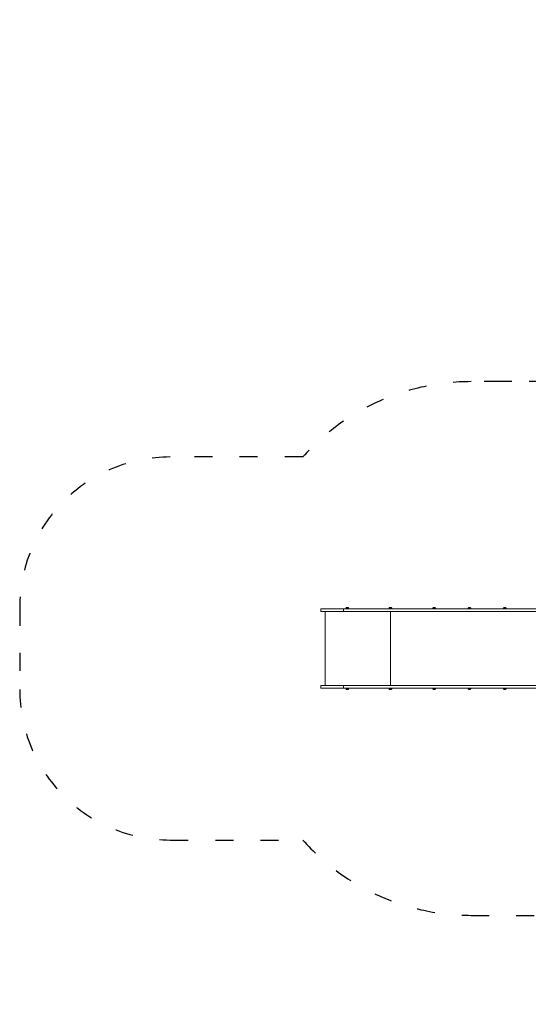
# Model space of a CAD drawing. Units: millimetres. Extents: x 62090 to 63623, y -19574 to -18189.
# Drawn here: x 62090 to 62428, y -19130 to -18476 of the extents above; entities that cross this region are included whole.
import ezdxf

# ---------------------------------------------------------------- set-up
doc = ezdxf.new("R2010")
doc.units = ezdxf.units.MM
doc.header["$LTSCALE"] = 10
doc.linetypes.add('ACAD_ISO03W100', pattern=[30, 12, -18])
doc.layers.add('Widoczne (ISO)', color=7, linetype='Continuous', lineweight=50)
doc.styles.get("Standard").update_dxf_attribs({"font": 'tahoma.ttf'})
doc.dimstyles.new('Karol 25', dxfattribs={"dimtxt": 25, "dimasz": 25, "dimexe": 0.18, "dimexo": 0.0625, "dimgap": 0.09, "dimtad": 1, "dimdec": 0, "dimzin": 0, "dimdsep": 46, "dimtxsty": 'Standard', "dimcen": 0.09, "dimadec": 0, "dimazin": 0, "dimtfac": 1, "dimtdec": 0, "dimtofl": 0, "dimtmove": 0, "dimatfit": 3, "dimfxl": 3, "dimfxlon": 1, "dimtolj": 1, "dimtzin": 0, "dimarcsym": 0})

# ---------------------------------------------------------------- blocks, each defined once
blk = doc.blocks.new('A$C51EB4E94')
at = {"layer": 'Widoczne (ISO)', "lineweight": 13}
for p, q in [((0, 471.47), (0, 469.97)), ((15, 471.67), (0.2, 471.67)), ((15, 471.67), (41.93, 471.67)), ((15, 469.97), (15, 471.47)), ((18.63, 471.87), (16.63, 471.87)), ((16.63, 471.87), (16.63, 471.67)), ((16.76, 472.02), (16.76, 471.87)), ((17.16, 472.42), (18.1, 472.42)), ((18.51, 472.02), (18.51, 471.87)), ((18.63, 471.87), (18.63, 471.67)), ((41.93, 471.67), (66.25, 471.67)), ((47.23, 471.87), (45.23, 471.87)), ((45.23, 471.87), (45.23, 471.67)), ((45.35, 472.02), (45.35, 471.87)), ((45.76, 472.42), (46.7, 472.42)), ((47.1, 472.02), (47.1, 471.87)), ((47.23, 471.87), (47.23, 471.67)), ((66.25, 471.67), (193.7, 471.67)), ((76.31, 471.87), (74.31, 471.87)), ((74.31, 471.87), (74.31, 471.67)), ((74.44, 472.02), (74.44, 471.87)), ((74.84, 472.42), (75.78, 472.42)), ((76.19, 472.02), (76.19, 471.87)), ((76.31, 471.87), (76.31, 471.67)), ((99.83, 471.87), (97.83, 471.87)), ((97.83, 471.87), (97.83, 471.67)), ((97.96, 472.02), (97.96, 471.87)), ((98.36, 472.42), (99.3, 472.42)), ((99.71, 472.02), (99.71, 471.87)), ((99.83, 471.87), (99.83, 471.67)), ((123.29, 471.87), (121.29, 471.87)), ((121.29, 471.87), (121.29, 471.67)), ((121.42, 472.02), (121.42, 471.87)), ((121.82, 472.42), (122.76, 472.42)), ((123.17, 472.02), (123.17, 471.87)), ((123.29, 471.87), (123.29, 471.67)), ((0.2, 469.77), (15, 469.77)), ((2.9, 420.77), (2.9, 469.77)), ((41.93, 469.77), (15, 469.77)), ((66.25, 469.77), (41.93, 469.77)), ((46.23, 420.77), (46.23, 469.77)), ((200.34, 469.77), (66.25, 469.77)), ((0, 420.57), (0, 419.07)), ((0.2, 420.77), (15, 420.77)), ((15, 418.87), (0.2, 418.87)), ((41.93, 420.77), (15, 420.77)), ((15, 420.57), (15, 419.07)), ((15, 418.87), (41.93, 418.87)), ((16.63, 418.67), (16.63, 418.87)), ((16.63, 418.67), (18.63, 418.67)), ((16.76, 418.53), (16.76, 418.67)), ((18.51, 418.53), (18.51, 418.67)), ((18.63, 418.67), (18.63, 418.87)), ((66.25, 420.77), (41.93, 420.77)), ((41.93, 418.87), (66.25, 418.87)), ((45.23, 418.67), (45.23, 418.87)), ((45.23, 418.67), (47.23, 418.67)), ((45.35, 418.53), (45.35, 418.67)), ((47.1, 418.53), (47.1, 418.67)), ((47.23, 418.67), (47.23, 418.87)), ((200.34, 420.77), (66.25, 420.77)), ((66.25, 418.87), (193.65, 418.87)), ((74.31, 418.67), (74.31, 418.87)), ((74.31, 418.67), (76.31, 418.67)), ((74.44, 418.53), (74.44, 418.67)), ((76.19, 418.53), (76.19, 418.67)), ((76.31, 418.67), (76.31, 418.87)), ((97.83, 418.67), (97.83, 418.87)), ((97.83, 418.67), (99.83, 418.67)), ((97.96, 418.53), (97.96, 418.67)), ((99.71, 418.53), (99.71, 418.67)), ((99.83, 418.67), (99.83, 418.87)), ((121.29, 418.67), (121.29, 418.87)), ((121.29, 418.67), (123.29, 418.67)), ((121.42, 418.53), (121.42, 418.67)), ((123.17, 418.53), (123.17, 418.67)), ((123.29, 418.67), (123.29, 418.87)), ((18.1, 418.12), (17.16, 418.12)), ((46.7, 418.12), (45.76, 418.12)), ((75.78, 418.12), (74.84, 418.12)), ((99.3, 418.12), (98.36, 418.12)), ((122.76, 418.12), (121.82, 418.12))]:
    blk.add_line(p, q, dxfattribs=at)
for centre, radius, start, end in [((0.2, 471.47), 0.2, 90, 180), ((17.16, 472.02), 0.405, 90, 180), ((18.1, 472.02), 0.405, 0, 90), ((45.76, 472.02), 0.405, 90, 180), ((46.7, 472.02), 0.405, 0, 90), ((74.84, 472.02), 0.405, 90, 180), ((75.78, 472.02), 0.405, 0, 90), ((98.36, 472.02), 0.405, 90, 180), ((99.3, 472.02), 0.405, 0, 90), ((121.82, 472.02), 0.405, 90, 180), ((122.76, 472.02), 0.405, 0, 90), ((0.2, 469.97), 0.2, 180, 270), ((0.2, 420.57), 0.2, 90, 180), ((0.2, 419.07), 0.2, 180, 270), ((17.16, 418.53), 0.405, 180, 270), ((18.1, 418.53), 0.405, 270, 0), ((45.76, 418.53), 0.405, 180, 270), ((46.7, 418.53), 0.405, 270, 0), ((74.84, 418.53), 0.405, 180, 270), ((75.78, 418.53), 0.405, 270, 0), ((98.36, 418.53), 0.405, 180, 270), ((99.3, 418.53), 0.405, 270, 0), ((121.82, 418.53), 0.405, 180, 270), ((122.76, 418.53), 0.405, 270, 0)]:
    blk.add_arc(centre, radius, start, end, dxfattribs=at)
for points, knots in [([(15, 471.67), (15, 471.67), (15, 471.67), (15, 471.67), (15, 471.67), (15, 471.65), (15, 471.63), (15, 471.6), (15, 471.57), (15, 471.53), (15, 471.5), (15, 471.47)], [-0.3151769, -0.3151769, -0.3151769, -0.3151769, -0.3144945, -0.3144945, -0.2343801, -0.2343801, -0.1562454, -0.1562454, -0.0781203, -0.0781203, 0, 0, 0, 0]), ([(15, 469.97), (15, 469.95), (15, 469.92), (15, 469.87), (15, 469.85), (15, 469.82), (15, 469.8), (15, 469.78), (15, 469.77), (15, 469.77), (15, 469.77), (15, 469.77)], [-0.3144961, -0.3144961, -0.3144961, -0.3144961, -0.2363755, -0.2363755, -0.15825, -0.15825, -0.0801149, -0.0801149, 0, 0, 0.0006824, 0.0006824, 0.0006824, 0.0006824]), ([(15, 420.57), (15, 420.6), (15, 420.63), (15, 420.67), (15, 420.7), (15, 420.73), (15, 420.75), (15, 420.77), (15, 420.77), (15, 420.77), (15, 420.77), (15, 420.77)], [-0.3144961, -0.3144961, -0.3144961, -0.3144961, -0.2363755, -0.2363755, -0.15825, -0.15825, -0.0801149, -0.0801149, 0, 0, 0.0006824, 0.0006824, 0.0006824, 0.0006824]), ([(15, 418.87), (15, 418.87), (15, 418.87), (15, 418.87), (15, 418.88), (15, 418.9), (15, 418.92), (15, 418.95), (15, 418.97), (15, 419.02), (15, 419.05), (15, 419.07)], [-0.3151769, -0.3151769, -0.3151769, -0.3151769, -0.3144945, -0.3144945, -0.2343801, -0.2343801, -0.1562454, -0.1562454, -0.0781203, -0.0781203, 0, 0, 0, 0])]:
    blk.add_open_spline(points, degree=3, knots=knots, dxfattribs=at)
blk = doc.blocks.new('*D49')
at = {"color": 0, "lineweight": -2, "transparency": 16777216}
for p, q in [((62089.82, -19565.65), (62089.82, -19568.83)), ((62124.82, -19568.65), (63485.25, -19568.65)), ((63520.25, -19565.65), (63520.25, -19568.83))]:
    blk.add_line(p, q, dxfattribs=at)
at = {"color": 0, "lineweight": 13, "transparency": 16777216}
for points in [[(62124.82, -19562.82), (62124.82, -19574.48), (62089.82, -19568.65)], [(63485.25, -19562.82), (63485.25, -19574.48), (63520.25, -19568.65)]]:
    blk.add_solid(points, dxfattribs=at)
at = {"layer": 'Defpoints', "color": 0, "lineweight": 13, "transparency": 16777216}
for p in [(62089.82, -18893.44), (63520.25, -19135.35), (63520.25, -19568.65)]:
    blk.add_point(p, dxfattribs=at)
at = {"color": 0, "lineweight": 13, "transparency": 16777216, "insert": (62824.77, -19549.29), "char_height": 37, "attachment_point": 5}
blk.add_mtext('\\A1;1430', dxfattribs=at)
blk = doc.blocks.new('*D50')
at = {"color": 0, "lineweight": -2, "transparency": 16777216}
for p, q in [((62289.82, -19509.27), (62289.82, -19512.45)), ((63333.14, -19509.27), (63333.14, -19512.45)), ((63298.14, -19512.27), (62324.82, -19512.27))]:
    blk.add_line(p, q, dxfattribs=at)
at = {"color": 0, "lineweight": 13, "transparency": 16777216}
for points in [[(62324.82, -19506.44), (62324.82, -19518.11), (62289.82, -19512.27)], [(63298.14, -19506.44), (63298.14, -19518.11), (63333.14, -19512.27)]]:
    blk.add_solid(points, dxfattribs=at)
at = {"layer": 'Defpoints', "color": 0, "lineweight": 13, "transparency": 16777216}
for p in [(62289.82, -18918.89), (63333.14, -19184.87), (62289.82, -19512.27)]:
    blk.add_point(p, dxfattribs=at)
at = {"color": 0, "lineweight": 13, "transparency": 16777216, "insert": (62786.9, -19492.91), "char_height": 37, "attachment_point": 5}
blk.add_mtext('\\A1;1043', dxfattribs=at)

msp = doc.modelspace()

# ---------------------------------------------------------------- linework, layer by layer
at = {"linetype": 'ACAD_ISO03W100', "ltscale": 0.1}
for points in [[(62799.42, -18610.04, 0.383257), (62650.27, -18476.04), (62590.27, -18476.04, 0.414214), (62440.27, -18626.04), (62440.27, -18716.29), (62389.66, -18716.29, 0.213422), (62277.85, -18766.29), (62189.82, -18766.29, 0.414214), (62089.82, -18866.29), (62089.82, -18920.59, 0.414214), (62189.82, -19020.59), (62277.85, -19020.59, 0.213422), (62389.66, -19070.59), (62446.68, -19070.59, 0.195067), (62565.1, -19118.61), (62675.45, -19118.61, 0.032216), (62697.29, -19117.21), (62822.96, -19117.21)], [(62689.13, -19117.21), (62837.45, -19117.21, 0.131652), (62922.45, -19094.43), (63015.57, -19040.66, 0.57735), (63015.57, -18746.21), (62922.45, -18692.45, 0.131652), (62837.45, -18669.67), (62697.29, -18669.67, 0.032216), (62675.45, -18668.26), (62565.1, -18668.26, 0.195067), (62446.68, -18716.29), (62389.66, -18716.29, 0.213422), (62277.85, -18766.29), (62189.82, -18766.29, 0.414214), (62089.82, -18866.29), (62089.82, -18920.59, 0.414214), (62189.82, -19020.59), (62277.85, -19020.59, 0.213422), (62389.66, -19070.59), (62446.68, -19070.59, 0.195067), (62565.1, -19118.61), (62675.45, -19118.61, 0.032216), (62697.29, -19117.21)]]:
    msp.add_lwpolyline(points, format="xyb", dxfattribs=at)

# ---------------------------------------------------------------- block references
at = {"color": 7, "lineweight": 13}
msp.add_blockref('A$C51EB4E94', (62289.82, -19338.71), dxfattribs=at)

# ---------------------------------------------------------------- dimensions: what is measured, and where the dimension line sits
for base, p1, p2, picture, middle in [((63520.25, -19568.65), (62089.82, -18893.44), (63520.25, -19135.35), '*D49', (62824.77, -19568.65)), ((62289.82, -19512.27), (63333.14, -19184.87), (62289.82, -18918.89), '*D50', (62786.9, -19512.27))]:
    dim = msp.add_linear_dim(base=base, p1=p1, p2=p2, dimstyle='Karol 25', override={"dimtxt": 37, "dimasz": 35}, dxfattribs=at)
    dim.commit()
    dim.dimension.update_dxf_attribs({"geometry": picture, "text_midpoint": middle, "dimtype": 160})

doc.saveas('drawing.dxf')
